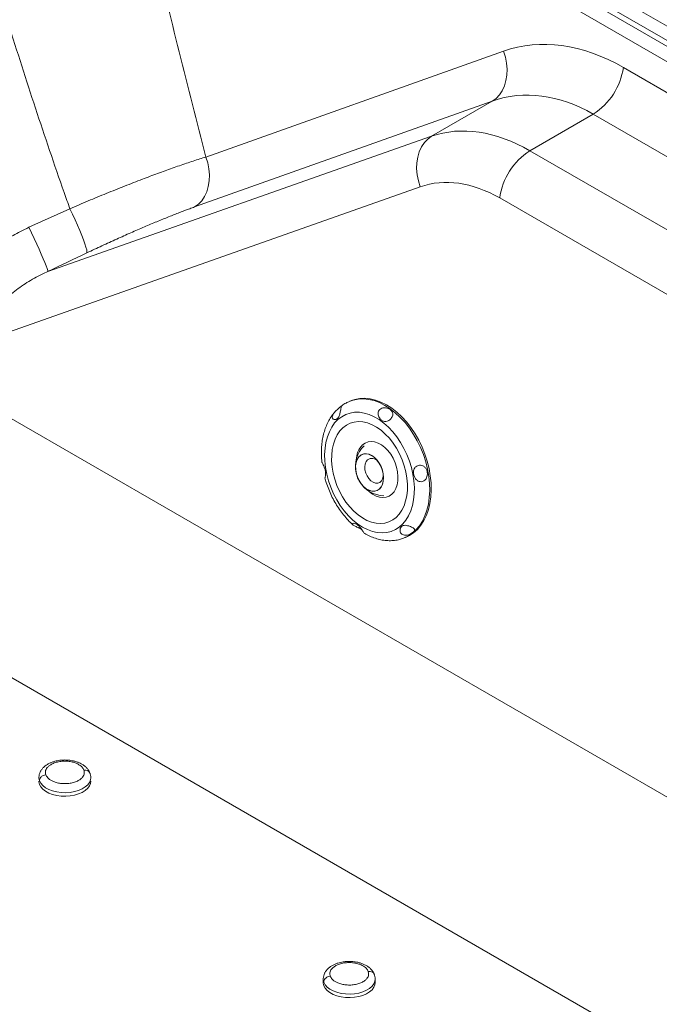
# Paper-space layout 'Isometrica' of a CAD drawing. Units: millimetres. Extents: x -444 to 1719, y -361 to 1345.
# Drawn here: x 583 to 879, y 491 to 946 of the extents above; entities that cross this region are included whole.
import ezdxf

# ---------------------------------------------------------------- set-up
doc = ezdxf.new("R2010")
doc.units = ezdxf.units.MM

psp = doc.layouts.new('Isometrica')

# ---------------------------------------------------------------- linework, layer by layer
at = {"color": 7, "linetype": 'Continuous', "lineweight": 15}
for p, q in [((1066.05, 837.08), (616.03, 1096.87)), ((1064.16, 831.63), (614.14, 1091.42)), ((621.71, 1084.32), (1063.62, 829.21)), ((1063.62, 822.12), (621.71, 1077.23)), ((669, 882.78), (806.61, 931.69)), ((862.02, 924.14), (1060.92, 809.32)), ((801.39, 908.59), (663.78, 859.68)), ((773.35, 892.41), (801.39, 908.59)), ((848.09, 902.6), (818.78, 885.68)), ((1046.99, 787.78), (848.09, 902.6)), ((595.98, 829.85), (773.35, 892.41)), ((818.78, 885.68), (1069.71, 740.83)), ((768.09, 869), (567.86, 798.38)), ((1089.88, 699.28), (804.81, 863.84)), ((587.12, 850.27), (606.1, 858.88)), ((735.52, 769.86), (735.66, 769.92)), ((736.36, 770.19), (735.66, 769.92)), ((739.7, 744.1), (739.42, 743.84)), ((739.7, 744.1), (740.57, 744.88)), ((740.85, 745.13), (740.57, 744.88)), ((760.61, 706.66), (760.41, 706.58)), ((760.61, 706.66), (761.31, 706.93)), ((1006.63, 395.38), (545.21, 661.75)), ((723.26, 502.74), (723.26, 501.11)), ((747.26, 501.11), (747.26, 502.74))]:
    psp.add_line(p, q, dxfattribs=at)
at = {"color": 8, "linetype": 'Continuous', "lineweight": 15}
psp.add_line((576.79, 763.14), (925.51, 561.82), dxfattribs=at)
at = {"color": 7, "linetype": 'Continuous', "lineweight": 15, "flags": 128}
for points in [[(801.39, 908.59), (803.13, 909.88), (804.67, 911.51), (805.95, 913.44), (806.97, 915.65), (807.69, 918.07), (808.1, 920.67), (808.2, 923.39), (807.98, 926.17), (807.44, 928.96), (806.61, 931.69)], [(768.09, 869), (767.22, 871.76), (766.66, 874.57), (766.42, 877.39), (766.51, 880.14), (766.93, 882.78), (767.66, 885.24), (768.69, 887.48), (770, 889.44), (771.57, 891.1), (773.35, 892.41)], [(663.78, 859.68), (665.52, 860.96), (667.06, 862.59), (668.34, 864.53), (669.36, 866.73), (670.08, 869.16), (670.49, 871.75), (670.59, 874.47), (670.37, 877.25), (669.83, 880.04), (669, 882.78)], [(614, 838.46), (614.02, 839.01), (613.87, 839.91), (613.54, 841.14), (613.04, 842.68), (612.39, 844.5), (611.59, 846.56), (610.67, 848.82), (609.64, 851.23), (608.51, 853.74), (607.33, 856.31), (606.1, 858.88)], [(595.98, 829.85), (595.89, 830.35), (595.62, 831.22), (595.17, 832.43), (594.57, 833.96), (593.81, 835.77), (592.91, 837.84), (591.9, 840.11), (590.79, 842.54), (589.6, 845.08), (588.37, 847.67), (587.12, 850.27)], [(761.31, 706.93), (763.06, 707.76), (765.02, 709.05), (766.8, 710.65), (768.39, 712.55), (769.78, 714.72), (770.94, 717.14), (771.87, 719.8), (772.55, 722.65), (772.99, 725.67), (773.16, 728.82), (773.08, 732.08), (772.74, 735.41), (772.15, 738.77), (771.31, 742.13), (770.24, 745.45), (768.93, 748.7), (767.42, 751.84), (765.7, 754.84), (763.81, 757.67), (761.76, 760.3), (759.57, 762.69), (757.27, 764.83), (754.88, 766.69), (752.42, 768.25), (749.93, 769.5), (747.42, 770.42), (744.93, 771), (742.48, 771.24), (740.1, 771.13), (737.81, 770.68), (736.36, 770.19)], [(730.06, 761.43), (728.52, 759.83), (727.18, 757.94), (726.06, 755.8), (725.15, 753.43), (724.49, 750.86), (724.06, 748.12), (723.89, 745.24), (723.97, 742.26), (724.3, 739.22), (724.88, 736.15), (725.7, 733.09), (726.75, 730.08), (728.01, 727.14), (729.48, 724.33), (731.13, 721.67), (732.94, 719.19), (734.9, 716.93), (736.98, 714.92), (739.14, 713.17), (741.38, 711.7), (743.65, 710.55), (745.94, 709.71), (748.21, 709.2), (750.44, 709.03), (752.6, 709.2), (754.66, 709.7), (756.6, 710.54), (758.39, 711.69), (760.02, 713.15), (761.46, 714.9), (762.69, 716.92), (763.71, 719.18), (764.5, 721.65), (765.04, 724.31), (765.34, 727.13), (765.39, 730.06), (765.18, 733.07), (764.73, 736.13), (764.03, 739.2), (763.09, 742.24), (761.93, 745.22), (760.57, 748.1), (759.01, 750.84), (757.27, 753.41), (755.38, 755.78), (753.36, 757.93), (751.24, 759.81), (749.03, 761.42), (746.77, 762.74), (744.49, 763.73), (742.21, 764.41), (739.95, 764.75), (737.76, 764.75), (735.65, 764.41), (733.64, 763.74), (731.77, 762.74), (730.06, 761.43)], [(731.56, 767.61), (731.56, 767.62), (731.31, 767.43), (730.77, 766.94), (729.93, 766.19), (728.92, 765.24), (728.17, 764.39), (727.61, 763.45), (727.42, 762.67), (727.51, 762.08), (727.81, 761.65), (728.32, 761.4), (729.01, 761.42), (729.79, 761.83), (730.45, 762.69), (730.89, 763.92), (731.12, 764.94), (731.32, 765.96), (731.43, 766.54), (731.43, 766.54)], [(732.32, 757.63), (733.92, 758.83), (735.67, 759.71), (737.55, 760.25), (739.53, 760.46), (741.59, 760.32), (743.7, 759.85), (745.81, 759.03), (747.91, 757.9), (749.97, 756.46), (751.94, 754.73), (753.81, 752.74), (755.54, 750.53), (757.12, 748.11), (758.51, 745.53), (759.71, 742.83), (760.68, 740.04), (761.42, 737.2), (761.91, 734.36), (762.15, 731.56), (762.14, 728.83), (761.87, 726.22), (761.35, 723.77), (760.59, 721.51), (759.59, 719.48), (758.38, 717.69), (756.96, 716.19), (755.37, 714.99), (753.62, 714.11), (751.74, 713.57), (749.75, 713.36), (747.69, 713.5), (745.59, 713.97), (743.47, 714.79), (741.37, 715.92), (739.32, 717.36), (737.35, 719.09), (735.48, 721.08), (733.74, 723.29), (732.17, 725.71), (730.77, 728.29), (729.58, 730.99), (728.61, 733.78), (727.87, 736.62), (727.38, 739.46), (727.13, 742.26), (727.15, 744.99), (727.42, 747.6), (727.94, 750.05), (728.7, 752.31), (729.7, 754.34), (730.91, 756.13), (732.32, 757.63)], [(744.18, 728.4), (744.57, 728.05), (746.09, 726.88), (747.68, 726.01), (749.27, 725.49), (750.83, 725.31), (752.32, 725.49), (753.7, 726.01), (754.92, 726.87), (755.96, 728.04), (756.79, 729.49), (757.38, 731.19), (757.72, 733.07), (757.79, 735.1), (757.6, 737.21), (757.16, 739.35), (756.47, 741.47), (755.55, 743.5), (754.43, 745.38), (753.13, 747.07), (751.7, 748.53), (750.18, 749.7), (748.6, 750.56), (747, 751.09), (745.44, 751.26), (743.95, 751.09), (742.57, 750.56), (741.35, 749.7), (741.35, 749.7)], [(740.85, 745.13), (741.97, 745.54), (743.19, 745.61), (744.47, 745.34), (745.76, 744.74), (747, 743.82), (748.15, 742.64), (749.16, 741.22), (749.99, 739.64), (750.62, 737.95), (751, 736.22), (751.13, 734.51), (751.01, 732.9), (750.64, 731.45), (750.03, 730.21), (749.2, 729.24), (748.2, 728.57), (747.06, 728.23), (745.82, 728.24), (744.53, 728.58), (743.25, 729.26), (742.02, 730.23), (740.9, 731.48), (739.93, 732.93), (739.14, 734.54), (738.57, 736.25), (738.24, 737.98), (738.16, 739.67), (738.34, 741.25), (738.76, 742.66), (739.42, 743.84)], [(740.57, 744.88), (741.66, 745.39), (742.87, 745.56), (744.16, 745.37), (745.47, 744.84), (746.74, 743.98), (747.92, 742.83), (748.97, 741.43), (749.85, 739.85), (750.51, 738.15), (750.92, 736.4), (751.08, 734.66), (750.98, 733.02), (750.61, 731.55), (750, 730.29), (749.17, 729.3), (748.15, 728.63), (746.99, 728.29), (745.73, 728.31), (744.43, 728.69), (743.13, 729.4), (741.9, 730.42), (740.78, 731.71), (739.82, 733.21), (739.06, 734.87), (738.53, 736.61), (738.25, 738.36), (738.23, 740.05), (738.47, 741.61), (738.97, 742.98), (739.7, 744.1)], [(743.72, 742.81), (743.06, 741.97), (742.62, 740.86), (742.45, 739.56), (742.54, 738.14), (742.9, 736.7), (743.5, 735.32), (744.3, 734.09), (745.26, 733.09), (746.31, 732.39), (747.38, 732.02), (748.42, 732.01), (749.35, 732.36), (750.12, 733.05), (750.67, 734.03), (750.98, 735.24), (751.02, 735.69)], [(591.78, 594.2), (591.79, 593.98), (592.04, 592.78)], [(591.78, 594.2), (591.79, 593.98), (592.04, 592.78)], [(592.04, 592.78), (592.65, 591.63), (593.59, 590.55), (594.84, 589.58), (596.37, 588.76), (598.12, 588.1), (600.05, 587.62), (602.08, 587.35), (604.17, 587.28), (606.25, 587.42), (608.25, 587.77), (610.12, 588.32), (611.79, 589.04), (613.22, 589.92), (614.36, 590.94), (615.19, 592.05), (615.66, 593.22), (615.78, 594.2)], [(592.04, 592.78), (592.65, 591.63), (593.59, 590.55), (594.84, 589.58), (596.37, 588.76), (598.12, 588.1), (600.05, 587.62), (602.08, 587.35), (604.17, 587.28), (606.25, 587.42), (608.25, 587.77), (610.12, 588.32), (611.79, 589.04), (613.22, 589.92), (614.36, 590.94), (615.19, 592.05), (615.66, 593.22), (615.78, 594.2)], [(723.26, 501.11), (723.26, 500.88), (723.51, 499.68)], [(723.51, 499.68), (724.12, 498.53), (725.06, 497.45), (726.32, 496.48), (727.84, 495.66), (729.59, 495), (731.52, 494.52), (733.55, 494.25), (735.64, 494.18), (737.72, 494.33), (739.72, 494.68), (741.59, 495.22), (743.26, 495.94), (744.69, 496.83), (745.84, 497.84), (746.66, 498.95), (747.14, 500.12), (747.26, 501.11)]]:
    psp.add_lwpolyline(points, dxfattribs=at)
at = {"color": 8, "linetype": 'Continuous', "lineweight": 15, "flags": 128}
for points in [[(735.66, 769.92), (737.11, 770.4), (739.4, 770.86), (741.78, 770.97), (744.23, 770.73), (746.72, 770.15), (749.23, 769.23), (751.72, 767.98), (754.18, 766.42), (756.57, 764.56), (758.87, 762.42), (761.06, 760.02), (763.11, 757.4), (765, 754.57), (766.72, 751.57), (768.24, 748.43), (769.54, 745.18), (770.62, 741.86), (771.45, 738.5), (772.05, 735.14), (772.38, 731.81), (772.47, 728.55), (772.29, 725.39), (771.85, 722.37), (771.17, 719.52), (770.24, 716.87), (769.08, 714.44), (767.69, 712.27), (766.1, 710.37), (764.32, 708.77), (762.36, 707.49), (760.61, 706.66)], [(591.78, 595.84), (591.79, 595.61), (592.04, 594.42)], [(591.78, 595.84), (591.79, 595.61), (592.04, 594.42)], [(592.04, 594.42), (592.65, 593.26), (593.59, 592.18), (594.84, 591.22), (596.37, 590.39), (598.12, 589.73), (600.05, 589.25), (602.08, 588.98), (604.17, 588.91), (606.25, 589.06), (608.25, 589.41), (610.12, 589.95), (611.79, 590.68), (613.22, 591.56), (614.36, 592.57), (615.19, 593.68), (615.66, 594.85), (615.78, 595.85)], [(592.04, 594.42), (592.65, 593.26), (593.59, 592.18), (594.84, 591.22), (596.37, 590.39), (598.12, 589.73), (600.05, 589.25), (602.08, 588.98), (604.17, 588.91), (606.25, 589.06), (608.25, 589.41), (610.12, 589.95), (611.79, 590.68), (613.22, 591.56), (614.36, 592.57), (615.19, 593.68), (615.66, 594.85), (615.78, 595.85)], [(723.26, 502.74), (723.26, 502.52), (723.51, 501.32)], [(723.51, 501.32), (724.12, 500.16), (725.06, 499.08), (726.32, 498.12), (727.84, 497.29), (729.59, 496.63), (731.52, 496.16), (733.55, 495.88), (735.64, 495.81), (737.72, 495.96), (739.72, 496.31), (741.59, 496.85), (743.26, 497.58), (744.69, 498.46), (745.84, 499.47), (746.66, 500.58), (747.14, 501.76), (747.26, 502.75)]]:
    psp.add_lwpolyline(points, dxfattribs=at)
at = {"color": 7, "linetype": 'Continuous', "lineweight": 15}
for centre, radius, start, end in [((831.26, 928.76), 31.1, 302.7573, 351.4591), ((835.58, 859.55), 31.06, 122.7365, 172.06), ((751.63, 739.66), 13.5, 134.7689, 192.1551), ((748.73, 742.62), 10.23, 136.1779, 178.9298), ((752.09, 731.18), 17.91, 128.8391, 134.994), ((745.75, 740), 3.47, 38.3967, 125.813), ((751.63, 739.66), 13.5, 210.8926, 268.2788)]:
    psp.add_arc(centre, radius, start, end, dxfattribs=at)
for centre, major_axis, ratio, start_param, end_param in [((847.06, 817.52), (-40.35, 114.21), 0.66655, 5.62123, 6.284455), ((833.13, 812.31), (-29.44, 97.05), 0.680165, 5.655078, 6.318303), ((809.82, 798.86), (-38.96, 92.6), 0.644587, 5.578901, 6.242126), ((795.85, 793.35), (-28.5, 75.39), 0.658962, 5.605202, 6.268427), ((750.63, 838.83), (493.48, 219.63), 0.105084, 1.804282, 1.84247)]:
    psp.add_ellipse(centre, major_axis=major_axis, ratio=ratio, start_param=start_param, end_param=end_param, dxfattribs=at)
for points, knots in [([(606.1, 858.88), (605.21, 861.37), (599.74, 876.82), (590.08, 905.34), (577.55, 944.54), (563.59, 990.46), (548.32, 1043.13), (537.49, 1082.79), (532.07, 1102.61)], [0, 0, 0, 0, 0.031082, 0.192402, 0.353744, 0.515079, 0.757537, 1, 1, 1, 1]), ([(621.71, 1077.23), (625.5, 1061.01), (633.07, 1028.58), (644.71, 979.95), (656.57, 931.33), (664.86, 898.96), (669, 882.78)], [0, 0, 0, 0, 0.249966, 0.499931, 0.749968, 1, 1, 1, 1]), ([(606.1, 858.88), (608.93, 860.08), (614.58, 862.5), (623.05, 865.99), (631.45, 869.35), (639.38, 872.43), (646.73, 875.19), (653.55, 877.65), (660.06, 879.9), (665.19, 881.59), (668.04, 882.48), (669, 882.78)], [0, 0, 0, 0, 0.120571, 0.241141, 0.365918, 0.490695, 0.602047, 0.713399, 0.828091, 0.942781, 1, 1, 1, 1]), ([(663.78, 859.68), (663.02, 859.41), (660.8, 858.61), (656.84, 857.12), (651.76, 855.13), (646.32, 852.91), (640.47, 850.45), (634.28, 847.77), (627.72, 844.84), (620.95, 841.74), (616.32, 839.56), (614, 838.46)], [0, 0, 0, 0, 0.0571142, 0.1683995, 0.2796856, 0.394298, 0.5089126, 0.6296011, 0.75029, 0.8751448, 1, 1, 1, 1]), ([(587.12, 850.27), (585.81, 849.65), (582.18, 847.92), (576.49, 844.55), (570.27, 839.98), (565.01, 835.11), (560.7, 830.13), (557.25, 825.19), (554.36, 819.8), (552.17, 813.98), (550.87, 807.81), (550.58, 801.49), (551.39, 797.38), (551.79, 795.33)], [0, 0, 0, 0, 0.06148, 0.17039, 0.279567, 0.388355, 0.473288, 0.558431, 0.643246, 0.732407, 0.821487, 0.910791, 1, 1, 1, 1]), ([(567.86, 798.38), (567.8, 799.36), (567.67, 801.36), (568.14, 803.56), (568.85, 805.94), (569.94, 808.47), (572.23, 812.24), (575.52, 816.21), (580.31, 820.65), (586.22, 824.86), (591.72, 827.92), (595.06, 829.43), (595.98, 829.85)], [0, 0, 0, 0, 0.064105, 0.13099, 0.1478, 0.230161, 0.314242, 0.443631, 0.575341, 0.752286, 0.931611, 1, 1, 1, 1]), ([(735.5, 769.82), (734.93, 769.58), (733.64, 769.03), (732.29, 768.22), (731.56, 767.61), (731.44, 767.51)], [0, 0, 0, 0, 0.396181, 0.900262, 1, 1, 1, 1]), ([(728.55, 764.79), (728.21, 764.4), (727.32, 763.4), (726.12, 761.51), (724.91, 759.18), (723.93, 756.63), (723.18, 753.9), (722.66, 751.03), (722.39, 748.03), (722.35, 744.98), (722.52, 742.91), (722.6, 741.9)], [0, 0, 0, 0, 0.069553, 0.18239, 0.296862, 0.412859, 0.530092, 0.648191, 0.766796, 0.88562, 1, 1, 1, 1]), ([(731.43, 766.54), (731.48, 766.77), (731.57, 767.23), (731.64, 767.54), (731.6, 767.56), (731.59, 767.57)], [0, 0, 0, 0, 0.410292, 0.8189, 1, 1, 1, 1]), ([(753.89, 766.19), (753.5, 766.38), (752.73, 766.76), (751.43, 766.91), (750.26, 766.67), (749.37, 766.12), (748.8, 765.34), (748.55, 764.47), (748.59, 763.55), (748.92, 762.57), (749.58, 761.6), (750.52, 760.81), (751.61, 760.4), (752.66, 760.5), (753.6, 760.97), (754.33, 761.59), (754.9, 762.31), (755.28, 763.05), (755.45, 763.83), (755.35, 764.63), (754.88, 765.48), (754.24, 765.94), (753.89, 766.19)], [0, 0, 0, 0, 0.0613871, 0.122942, 0.1697653, 0.2168407, 0.2576755, 0.2954775, 0.3348923, 0.3798569, 0.4336002, 0.4960124, 0.56185, 0.6266649, 0.6699287, 0.7133951, 0.7522102, 0.7902373, 0.8314697, 0.8787781, 0.933787, 1, 1, 1, 1]), ([(724.02, 734.43), (724.02, 734.42), (724.03, 734.4), (724.12, 734.66), (724.25, 735.2), (724.37, 736.07), (724.35, 737.27), (724.04, 738.66), (723.5, 739.94), (723, 740.91), (722.68, 741.56), (722.62, 741.78), (722.6, 741.89)], [0, 0, 0, 0, 0.02782, 0.110774, 0.200795, 0.306064, 0.431867, 0.572861, 0.717071, 0.826568, 0.918265, 1, 1, 1, 1]), ([(767.76, 740.26), (767.46, 740.21), (766.85, 740.11), (766.08, 739.65), (765.48, 739.02), (765.09, 738.17), (764.94, 737.05), (765.13, 735.7), (765.68, 734.32), (766.54, 733.29), (767.55, 732.75), (768.51, 732.62), (769.41, 732.83), (770.19, 733.31), (770.82, 734.04), (771.27, 735.05), (771.46, 736.3), (771.28, 737.66), (770.72, 738.93), (769.83, 739.79), (768.8, 740.25), (768.1, 740.26), (767.76, 740.26)], [0, 0, 0, 0, 0.040132, 0.080235, 0.11964, 0.16478, 0.21874, 0.2813, 0.347159, 0.411881, 0.454939, 0.498195, 0.536929, 0.574989, 0.616341, 0.663822, 0.719019, 0.780749, 0.845252, 0.908742, 0.955238, 1, 1, 1, 1]), ([(724.02, 734.43), (724.22, 733.71), (724.7, 731.95), (725.73, 729.18), (727.04, 726.17), (728.57, 723.26), (730.27, 720.5), (732.14, 717.88), (734.17, 715.47), (735.78, 713.76), (736.75, 712.93), (736.96, 712.76)], [0, 0, 0, 0, 0.085664, 0.211082, 0.336527, 0.462061, 0.587743, 0.713638, 0.839803, 0.96626, 1, 1, 1, 1]), ([(738.23, 713.24), (737.94, 713.33), (737.35, 713.51), (736.8, 713.38), (736.65, 713.12), (736.83, 712.8), (737.3, 712.46), (737.99, 712.09), (738.88, 711.69), (739.91, 711.19), (740.69, 710.8), (741.01, 710.56), (741.03, 710.54)], [0, 0, 0, 0, 0.1328891, 0.2664859, 0.3615663, 0.4569469, 0.545485, 0.6360924, 0.7369036, 0.8537833, 0.9886121, 1, 1, 1, 1]), ([(742.48, 708.71), (742.41, 708.75), (742.26, 708.84), (741.88, 709.31), (741.43, 709.95), (740.89, 710.75), (740.24, 711.66), (739.41, 712.55), (738.69, 713.04), (738.29, 713.21), (738.23, 713.24)], [0, 0, 0, 0, 0.0970373, 0.2146862, 0.3289093, 0.4526211, 0.5971295, 0.7698851, 0.9639011, 1, 1, 1, 1]), ([(762.26, 712.35), (761.89, 712.43), (761.14, 712.58), (760.2, 712.45), (759.39, 711.98), (758.8, 711.09), (758.65, 710.02), (758.95, 709.06), (759.53, 708.4), (760.32, 708.01), (761.2, 707.88), (762.15, 707.98), (763.15, 708.31), (764.14, 708.83), (764.98, 709.47), (765.5, 710.1), (765.54, 710.63), (765.15, 711.1), (764.48, 711.52), (763.63, 711.91), (762.87, 712.19), (762.43, 712.31), (762.26, 712.35)], [0, 0, 0, 0, 0.055075, 0.109786, 0.170606, 0.236207, 0.301635, 0.346828, 0.392272, 0.43194, 0.469757, 0.510097, 0.556006, 0.609454, 0.670006, 0.734231, 0.798325, 0.847056, 0.896068, 0.938063, 0.976051, 1, 1, 1, 1]), ([(742.49, 708.72), (742.83, 708.52), (743.99, 707.82), (746.04, 706.93), (748.61, 706.07), (751.18, 705.55), (753.72, 705.35), (756.19, 705.49), (758.42, 705.89), (759.77, 706.38), (760.36, 706.59)], [0, 0, 0, 0, 0.0593225, 0.2025757, 0.3447832, 0.4853816, 0.6239238, 0.7602231, 0.8944455, 1, 1, 1, 1]), ([(603.78, 604.03), (603.13, 604.01), (602.22, 603.99), (600.89, 603.81), (599.78, 603.6), (598.51, 603.26), (597.25, 602.8), (596.03, 602.2), (594.9, 601.48), (593.88, 600.62), (593.03, 599.63), (592.36, 598.53), (591.94, 597.34), (591.77, 596.4), (591.8, 595.88), (591.8, 595.77)], [0, 0, 0, 0, 0.107839, 0.152029, 0.22492, 0.299977, 0.380026, 0.463097, 0.548453, 0.635095, 0.7219, 0.80797, 0.893151, 0.97826, 1, 1, 1, 1]), ([(603.78, 604.03), (603.13, 604.01), (602.22, 603.99), (600.89, 603.81), (599.78, 603.6), (598.51, 603.26), (597.25, 602.8), (596.03, 602.2), (594.9, 601.48), (593.88, 600.62), (593.03, 599.63), (592.36, 598.53), (591.94, 597.34), (591.77, 596.4), (591.8, 595.88), (591.8, 595.77)], [0, 0, 0, 0, 0.107839, 0.152029, 0.22492, 0.299977, 0.380026, 0.463097, 0.548453, 0.635095, 0.7219, 0.80797, 0.893151, 0.97826, 1, 1, 1, 1]), ([(594.98, 597.22), (594.87, 597.71), (594.63, 598.82), (595.35, 600.28), (596.57, 601.47), (597.99, 602.32), (599.81, 603.01), (601.92, 603.42), (604.14, 603.53), (606.28, 603.33), (608.18, 602.87), (610.13, 602.07), (611.8, 600.9), (612.35, 599.83), (612.59, 599.35)], [0, 0, 0, 0, 0.090318, 0.204564, 0.271418, 0.343936, 0.420783, 0.5, 0.579213, 0.656063, 0.72858, 0.795437, 0.909681, 1, 1, 1, 1]), ([(594.98, 597.22), (594.87, 597.71), (594.63, 598.82), (595.35, 600.28), (596.57, 601.47), (597.99, 602.32), (599.81, 603.01), (601.92, 603.42), (604.14, 603.53), (606.28, 603.33), (608.18, 602.87), (610.13, 602.07), (611.8, 600.9), (612.35, 599.83), (612.59, 599.35)], [0, 0, 0, 0, 0.090318, 0.204564, 0.271418, 0.343936, 0.420783, 0.5, 0.579213, 0.656063, 0.72858, 0.795437, 0.909681, 1, 1, 1, 1]), ([(615.39, 597.92), (615.26, 598.25), (614.97, 599.01), (614.2, 600.07), (613.17, 601.1), (611.95, 601.97), (610.6, 602.68), (609.19, 603.22), (607.85, 603.59), (606.6, 603.83), (605.29, 603.99), (604.35, 604.02), (603.78, 604.03)], [0, 0, 0, 0, 0.083832, 0.193846, 0.307296, 0.421482, 0.532702, 0.637414, 0.740283, 0.815128, 0.890241, 1, 1, 1, 1]), ([(615.39, 597.92), (615.26, 598.25), (614.97, 599.01), (614.2, 600.07), (613.17, 601.1), (611.95, 601.97), (610.6, 602.68), (609.19, 603.22), (607.85, 603.59), (606.6, 603.83), (605.29, 603.99), (604.35, 604.02), (603.78, 604.03)], [0, 0, 0, 0, 0.083832, 0.193846, 0.307296, 0.421482, 0.532702, 0.637414, 0.740283, 0.815128, 0.890241, 1, 1, 1, 1]), ([(594.98, 597.22), (594.56, 597.13), (593.69, 596.93), (592.71, 596.15), (592.14, 595.26), (592.07, 594.69), (592.04, 594.42)], [0, 0, 0, 0, 0.27026, 0.562428, 0.789734, 1, 1, 1, 1]), ([(594.98, 597.22), (594.56, 597.13), (593.69, 596.93), (592.71, 596.15), (592.14, 595.26), (592.07, 594.69), (592.04, 594.42)], [0, 0, 0, 0, 0.27026, 0.562428, 0.789734, 1, 1, 1, 1]), ([(612.59, 599.35), (612.7, 598.86), (612.94, 597.76), (612.22, 596.29), (610.99, 595.11), (609.58, 594.25), (607.76, 593.57), (605.65, 593.15), (603.42, 593.04), (601.29, 593.25), (599.39, 593.7), (597.44, 594.5), (595.77, 595.68), (595.22, 596.75), (594.98, 597.22)], [0, 0, 0, 0, 0.090318, 0.204561, 0.271419, 0.343937, 0.420784, 0.500001, 0.579213, 0.656063, 0.72858, 0.795437, 0.909681, 1, 1, 1, 1]), ([(612.59, 599.35), (612.7, 598.86), (612.94, 597.76), (612.22, 596.29), (610.99, 595.11), (609.58, 594.25), (607.76, 593.57), (605.65, 593.15), (603.42, 593.04), (601.29, 593.25), (599.39, 593.7), (597.44, 594.5), (595.77, 595.68), (595.22, 596.75), (594.98, 597.22)], [0, 0, 0, 0, 0.090318, 0.204561, 0.271419, 0.343937, 0.420784, 0.500001, 0.579213, 0.656063, 0.72858, 0.795437, 0.909681, 1, 1, 1, 1]), ([(615.75, 595.85), (615.76, 596.03), (615.78, 596.64), (615.65, 597.35), (615.43, 597.84), (615.39, 597.92)], [0, 0, 0, 0, 0.25316, 0.867522, 1, 1, 1, 1]), ([(615.75, 595.85), (615.76, 596.03), (615.78, 596.64), (615.65, 597.35), (615.43, 597.84), (615.39, 597.92)], [0, 0, 0, 0, 0.25316, 0.867522, 1, 1, 1, 1]), ([(735.26, 510.93), (734.61, 510.92), (733.69, 510.89), (732.36, 510.71), (731.25, 510.51), (729.98, 510.16), (728.72, 509.7), (727.5, 509.1), (726.37, 508.38), (725.35, 507.52), (724.5, 506.53), (723.84, 505.44), (723.41, 504.24), (723.24, 503.3), (723.27, 502.78), (723.28, 502.67)], [0, 0, 0, 0, 0.107834, 0.152025, 0.224922, 0.299979, 0.380029, 0.463093, 0.54845, 0.635092, 0.721903, 0.807968, 0.893156, 0.978264, 1, 1, 1, 1]), ([(726.45, 504.12), (726.34, 504.61), (726.1, 505.72), (726.82, 507.18), (728.05, 508.37), (729.46, 509.23), (731.28, 509.91), (733.39, 510.33), (735.62, 510.43), (737.76, 510.23), (739.65, 509.77), (741.6, 508.97), (743.27, 507.8), (743.82, 506.73), (744.07, 506.25)], [0, 0, 0, 0, 0.0903199, 0.2045632, 0.2714207, 0.3439343, 0.4207851, 0.4999973, 0.5792139, 0.6560634, 0.7285803, 0.7954362, 0.909681, 1, 1, 1, 1]), ([(746.86, 504.82), (746.74, 505.15), (746.44, 505.91), (745.67, 506.97), (744.65, 508), (743.42, 508.87), (742.08, 509.58), (740.66, 510.13), (739.32, 510.49), (738.08, 510.73), (736.77, 510.9), (735.82, 510.92), (735.26, 510.93)], [0, 0, 0, 0, 0.083827, 0.193842, 0.307291, 0.421481, 0.532702, 0.637414, 0.740284, 0.815125, 0.890241, 1, 1, 1, 1]), ([(744.07, 506.25), (744.17, 505.77), (744.41, 504.66), (743.7, 503.19), (742.47, 502.01), (741.05, 501.15), (739.24, 500.47), (737.12, 500.05), (734.9, 499.94), (732.76, 500.15), (730.87, 500.6), (728.92, 501.4), (727.25, 502.58), (726.69, 503.65), (726.45, 504.12)], [0, 0, 0, 0, 0.090317, 0.204565, 0.271422, 0.343936, 0.420787, 0.5, 0.579217, 0.656064, 0.728581, 0.795437, 0.909682, 1, 1, 1, 1]), ([(726.45, 504.12), (726.03, 504.03), (725.17, 503.83), (724.18, 503.05), (723.61, 502.16), (723.54, 501.59), (723.51, 501.32)], [0, 0, 0, 0, 0.270244, 0.562426, 0.789733, 1, 1, 1, 1]), ([(747.22, 502.75), (747.23, 502.93), (747.25, 503.54), (747.12, 504.26), (746.9, 504.74), (746.86, 504.82)], [0, 0, 0, 0, 0.253129, 0.867483, 1, 1, 1, 1])]:
    psp.add_open_spline(points, degree=3, knots=knots, dxfattribs=at)
at = {"color": 8, "linetype": 'Continuous', "lineweight": 15}
for points, knots in [([(615.24, 598.26), (615.01, 598.54), (614.59, 599.05), (613.58, 599.39), (612.91, 599.37), (612.59, 599.35)], [0, 0, 0, 0, 0.39333, 0.708482, 1, 1, 1, 1]), ([(615.24, 598.26), (615.01, 598.54), (614.59, 599.05), (613.58, 599.39), (612.91, 599.37), (612.59, 599.35)], [0, 0, 0, 0, 0.39333, 0.708482, 1, 1, 1, 1]), ([(746.83, 504.81), (746.81, 504.92), (746.71, 505.4), (746.03, 505.93), (745.06, 506.3), (744.39, 506.27), (744.07, 506.25)], [0, 0, 0, 0, 0.110184, 0.466454, 0.743605, 1, 1, 1, 1])]:
    psp.add_open_spline(points, degree=3, knots=knots, dxfattribs=at)

doc.saveas('drawing.dxf')
